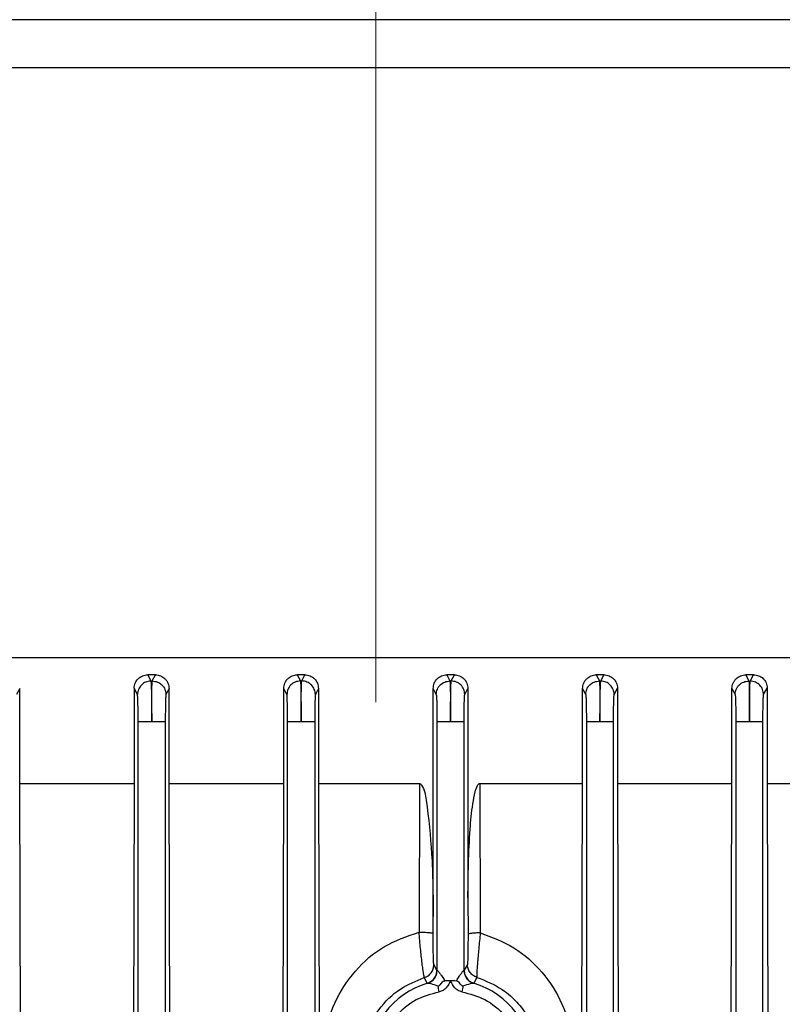
# Model space of a CAD drawing. Units: millimetres. Extents: x 5 to 415, y 5 to 292.
# Drawn here: x 251 to 256, y 145 to 152 of the extents above; entities that cross this region are included whole.
import ezdxf

# ---------------------------------------------------------------- set-up
doc = ezdxf.new("R2010")
doc.units = ezdxf.units.MM
doc.linetypes.add('CENTERX2', pattern=[20.32, 12.7, -2.54, 2.54, -2.54])
doc.styles.add('SLDTEXTSTYLE1', font='TXT', dxfattribs={"width": 0.75})
doc.dimstyles.new('SLDDIMSTYLE2', dxfattribs={"dimtxt": 3.5, "dimasz": 3.302, "dimexe": 0, "dimexo": 0.0625, "dimgap": 0.875, "dimtad": 2, "dimdec": 0, "dimlfac": 12, "dimrnd": 1e-09, "dimzin": 12, "dimdsep": 46, "dimtxsty": 'SLDTEXTSTYLE1', "dimsah": 1, "dimcen": 0.09, "dimadec": 0, "dimazin": 3, "dimtfac": 1, "dimtdec": 0, "dimtofl": 0, "dimtmove": 0, "dimatfit": 3, "dimfxl": 0, "dimfrac": 2, "dimtolj": 1, "dimtzin": 12, "dimarcsym": 0})

# ---------------------------------------------------------------- blocks, each defined once
blk = doc.blocks.new('_D_12')
at = {"color": 7, "linetype": 'Continuous', "lineweight": 18}
for p, q in [((214.0321, 132.1473), (214.0321, 177.4718)), ((253.1849, 175.7261), (253.1849, 177.4718)), ((214.0321, 176.4718), (253.1849, 176.4718))]:
    blk.add_line(p, q, dxfattribs=at)
for points in [[(214.0321, 176.4718), (217.3341, 175.9638), (217.3341, 176.9798)], [(253.1849, 176.4718), (249.8829, 176.9798), (249.8829, 175.9638)]]:
    blk.add_solid(points, dxfattribs=at)
at = {"color": 7, "linetype": 'Continuous', "lineweight": 18, "insert": (230.7626, 180.9835), "char_height": 3.5, "attachment_point": 1, "style": 'SLDTEXTSTYLE1'}
blk.add_mtext('470', dxfattribs=at)
blk = doc.blocks.new('_D_13')
at = {"color": 7, "linetype": 'Continuous', "lineweight": 18}
for p, q in [((253.1849, 175.7261), (253.1849, 177.4718)), ((296.4308, 144.5286), (296.4308, 177.4718)), ((296.4308, 176.4718), (253.1849, 176.4718))]:
    blk.add_line(p, q, dxfattribs=at)
for points in [[(253.1849, 176.4718), (256.4869, 175.9638), (256.4869, 176.9798)], [(296.4308, 176.4718), (293.1288, 176.9798), (293.1288, 175.9638)]]:
    blk.add_solid(points, dxfattribs=at)
at = {"color": 7, "linetype": 'Continuous', "lineweight": 18, "insert": (267.8733, 180.9835), "char_height": 3.5, "attachment_point": 1, "style": 'SLDTEXTSTYLE1'}
blk.add_mtext('519', dxfattribs=at)

msp = doc.modelspace()

# ---------------------------------------------------------------- linework, layer by layer
at = {"color": 7, "linetype": 'CENTERX2', "lineweight": 18}
msp.add_line((253.18494, 86.37087), (253.18494, 174.72613), dxfattribs=at)
at = {"color": 8, "linetype": 'Continuous', "lineweight": 25}
for p, q in [((260.4379, 151.51744), (245.93198, 151.51744)), ((260.55994, 151.22281), (245.80994, 151.22281))]:
    msp.add_line(p, q, dxfattribs=at)
at = {"color": 7, "linetype": 'Continuous', "lineweight": 25}
for p, q in [((251.78533, 147.49957), (251.80495, 147.46158)), ((251.83239, 147.49957), (251.78533, 147.49957)), ((251.81324, 147.46166), (251.83239, 147.49957)), ((252.70315, 147.49957), (252.72218, 147.46173)), ((252.74934, 147.49957), (252.70315, 147.49957)), ((252.73046, 147.46176), (252.74934, 147.49957)), ((253.62053, 147.49957), (253.63941, 147.46176)), ((253.66673, 147.49957), (253.62053, 147.49957)), ((253.64769, 147.46173), (253.66673, 147.49957)), ((254.53748, 147.49957), (254.55664, 147.46166)), ((254.58455, 147.49957), (254.53748, 147.49957)), ((254.56493, 147.46158), (254.58455, 147.49957)), ((255.45394, 147.49957), (255.47386, 147.46142)), ((255.5029, 147.49957), (255.45394, 147.49957)), ((255.48216, 147.46128), (255.5029, 147.49957)), ((250.99992, 147.41471), (250.98072, 147.3782)), ((250.99992, 146.8329), (250.99992, 147.41471)), ((251.70253, 147.41722), (251.70253, 146.8329)), ((251.72249, 147.37836), (251.70253, 147.41722)), ((251.80495, 147.46158), (251.81324, 147.46166)), ((251.91611, 147.41534), (251.89738, 147.37844)), ((251.91611, 146.8329), (251.91611, 147.41534)), ((252.62005, 146.8329), (252.62005, 147.4166)), ((252.63916, 147.37851), (252.62005, 147.4166)), ((252.72218, 147.46173), (252.73046, 147.46176)), ((252.83275, 147.41597), (252.81405, 147.37854)), ((252.83275, 147.41597), (252.83275, 146.8329)), ((253.53712, 146.01779), (253.53712, 147.41597)), ((253.55583, 147.37854), (253.53712, 147.41597)), ((253.63941, 147.46176), (253.64769, 147.46173)), ((253.73071, 147.37851), (253.74982, 147.4166)), ((253.74982, 147.4166), (253.74982, 146.13168)), ((254.45377, 146.8329), (254.45377, 147.41534)), ((254.47249, 147.37844), (254.45377, 147.41534)), ((254.55664, 147.46166), (254.56493, 147.46158)), ((254.64738, 147.37836), (254.66734, 147.41722)), ((254.66734, 147.41722), (254.66734, 146.8329)), ((255.36995, 146.8329), (255.36995, 147.41471)), ((255.36995, 147.41471), (255.38915, 147.3782)), ((255.47386, 147.46142), (255.48216, 147.46128)), ((255.56406, 147.37806), (255.58543, 147.41785)), ((255.58543, 147.41785), (255.58543, 146.8329)), ((251.72663, 136.7077), (251.72663, 147.21194)), ((251.89324, 147.21194), (251.89324, 136.7077)), ((252.6433, 144.30423), (252.6433, 147.21209)), ((252.80991, 147.21209), (252.80991, 144.31207)), ((253.55997, 147.21209), (253.55997, 145.68804)), ((253.72658, 145.68804), (253.72658, 147.21209)), ((254.47663, 147.21194), (254.47663, 144.31207)), ((254.64324, 144.31207), (254.64324, 147.21194)), ((255.3933, 147.21165), (255.3933, 144.31207)), ((255.55991, 144.31207), (255.55991, 147.21165)), ((251.00684, 144.45431), (250.99992, 146.8329)), ((250.99992, 146.8329), (251.70253, 146.8329)), ((251.70253, 146.8329), (251.69575, 144.45431)), ((251.92276, 144.45431), (251.91611, 146.8329)), ((251.91611, 146.8329), (252.62005, 146.8329)), ((252.61539, 145.14843), (252.62005, 146.8329)), ((252.83275, 146.8329), (252.83707, 145.26553)), ((252.83275, 146.8329), (253.45256, 146.8329)), ((253.45256, 146.8329), (253.45003, 145.92144)), ((253.82291, 146.8329), (253.8253, 145.91673)), ((253.82291, 146.8329), (254.45377, 146.8329)), ((254.44712, 144.45431), (254.45377, 146.8329)), ((254.66734, 146.8329), (254.67413, 144.45431)), ((254.66734, 146.8329), (255.36995, 146.8329)), ((255.36303, 144.45431), (255.36995, 146.8329)), ((255.58543, 146.8329), (255.5926, 144.45431)), ((255.58543, 146.8329), (256.28552, 146.8329)), ((253.74982, 146.13168), (253.75044, 145.90802)), ((253.53683, 145.91273), (253.53712, 146.01779)), ((253.55997, 145.68804), (253.54095, 145.72204)), ((253.74645, 145.72358), (253.72658, 145.68804)), ((253.55997, 145.68804), (253.56084, 145.68746)), ((253.7257, 145.68746), (253.72658, 145.68804)), ((253.50026, 145.60824), (253.48234, 145.64257)), ((253.50181, 145.60759), (253.50026, 145.60824)), ((253.78628, 145.60824), (253.78473, 145.60759)), ((253.80502, 145.64413), (253.78628, 145.60824))]:
    msp.add_line(p, q, dxfattribs=at)
for start, end in [(106.323824, 253.676176), (286.323824, 73.676176)]:
    msp.add_arc((253.64327, 145.12457), 0.50331, start, end, dxfattribs=at)
for points in [[(257.41091, 147.60374), (257.20182, 147.60374), (256.78362, 147.60374), (256.10744, 147.60374), (255.40419, 147.60374), (254.67717, 147.60374), (253.93496, 147.60374), (253.18494, 147.60374), (252.43492, 147.60374), (251.6927, 147.60374), (250.96569, 147.60374), (250.26244, 147.60374), (249.58626, 147.60374), (249.16806, 147.60374), (248.95896, 147.60374)], [(251.80994, 147.21194), (251.7992, 147.21194), (251.77773, 147.21194), (251.75048, 147.21194), (251.73111, 147.21194), (251.72812, 147.21194), (251.72663, 147.21194)], [(251.89324, 147.21194), (251.89175, 147.21194), (251.88877, 147.21194), (251.8694, 147.21194), (251.84215, 147.21194), (251.82068, 147.21194), (251.80994, 147.21194)], [(252.7266, 147.21209), (252.71587, 147.21209), (252.69439, 147.21209), (252.66714, 147.21209), (252.64777, 147.21209), (252.64479, 147.21209), (252.6433, 147.21209)], [(252.80991, 147.21209), (252.80842, 147.21209), (252.80544, 147.21209), (252.78607, 147.21209), (252.75882, 147.21209), (252.73734, 147.21209), (252.7266, 147.21209)], [(253.64327, 147.21209), (253.63253, 147.21209), (253.61106, 147.21209), (253.58381, 147.21209), (253.56444, 147.21209), (253.56146, 147.21209), (253.55997, 147.21209)], [(253.72658, 147.21209), (253.72509, 147.21209), (253.7221, 147.21209), (253.70273, 147.21209), (253.67548, 147.21209), (253.65401, 147.21209), (253.64327, 147.21209)], [(254.55994, 147.21194), (254.5492, 147.21194), (254.52773, 147.21194), (254.50048, 147.21194), (254.48111, 147.21194), (254.47812, 147.21194), (254.47663, 147.21194)], [(254.64324, 147.21194), (254.64175, 147.21194), (254.63877, 147.21194), (254.6194, 147.21194), (254.59215, 147.21194), (254.57068, 147.21194), (254.55994, 147.21194)], [(255.4766, 147.21165), (255.46587, 147.21165), (255.44439, 147.21165), (255.41714, 147.21165), (255.39777, 147.21165), (255.39479, 147.21165), (255.3933, 147.21165)], [(255.55991, 147.21165), (255.55842, 147.21165), (255.55544, 147.21165), (255.53607, 147.21165), (255.50882, 147.21165), (255.48734, 147.21165), (255.4766, 147.21165)], [(253.57311, 145.55563), (253.57212, 145.56168), (253.57015, 145.57378), (253.5684, 145.58454), (253.56753, 145.58992)], [(253.71902, 145.58992), (253.71814, 145.58454), (253.71639, 145.57378), (253.71442, 145.56168), (253.71343, 145.55563)]]:
    msp.add_open_spline(points, degree=3, dxfattribs=at)
for points, knots in [([(251.70253, 147.41722), (251.70284, 147.42268), (251.70347, 147.43364), (251.70855, 147.44936), (251.71626, 147.46384), (251.73027, 147.48032), (251.7533, 147.49582), (251.77464, 147.49832), (251.78533, 147.49957)], [0, 0, 0, 0, 0.1247369, 0.2506178, 0.3758406, 0.5006586, 0.7499856, 1, 1, 1, 1]), ([(251.83239, 147.49957), (251.84323, 147.49825), (251.86489, 147.49561), (251.88814, 147.47957), (251.90225, 147.46271), (251.91002, 147.44795), (251.91516, 147.43198), (251.91579, 147.42086), (251.91611, 147.41534)], [0, 0, 0, 0, 0.2494714, 0.4988855, 0.623575, 0.7491601, 0.8753127, 1, 1, 1, 1]), ([(252.62005, 147.4166), (252.62128, 147.42749), (252.62313, 147.44387), (252.63367, 147.46313), (252.64748, 147.47978), (252.67064, 147.49566), (252.69231, 147.49827), (252.70315, 147.49957)], [0, 0, 0, 0, 0.2499355, 0.375736, 0.5004134, 0.7499126, 1, 1, 1, 1]), ([(252.74934, 147.49957), (252.76023, 147.49824), (252.78201, 147.49557), (252.80965, 147.47649), (252.82893, 147.44884), (252.83148, 147.42694), (252.83275, 147.41597)], [0, 0, 0, 0, 0.249777, 0.4995797, 0.749132, 1, 1, 1, 1]), ([(253.53712, 147.41597), (253.53839, 147.42692), (253.54093, 147.44879), (253.56017, 147.47643), (253.58781, 147.49556), (253.60962, 147.49823), (253.62053, 147.49957)], [0, 0, 0, 0, 0.2503113, 0.4998657, 0.7496654, 1, 1, 1, 1]), ([(253.66673, 147.49957), (253.67755, 147.49827), (253.69918, 147.49568), (253.72233, 147.47983), (253.73617, 147.46319), (253.74673, 147.44392), (253.74859, 147.42752), (253.74982, 147.4166)], [0, 0, 0, 0, 0.24953379, 0.49901841, 0.62362803, 0.74948379, 1, 1, 1, 1]), ([(254.45377, 147.41534), (254.45408, 147.42086), (254.45472, 147.43197), (254.45985, 147.44794), (254.46761, 147.46269), (254.48171, 147.47955), (254.50496, 147.49561), (254.52664, 147.49825), (254.53748, 147.49957)], [0, 0, 0, 0, 0.1246117, 0.2507561, 0.3762118, 0.5009013, 0.750181, 1, 1, 1, 1]), ([(254.58455, 147.49957), (254.59522, 147.49832), (254.61655, 147.49583), (254.63958, 147.48034), (254.6536, 147.46386), (254.66132, 147.44938), (254.66641, 147.43365), (254.66703, 147.42268), (254.66734, 147.41722)], [0, 0, 0, 0, 0.2496941, 0.4991076, 0.6239101, 0.7492439, 0.8751598, 1, 1, 1, 1]), ([(255.36995, 147.41471), (255.37028, 147.42037), (255.37094, 147.43177), (255.37628, 147.44806), (255.38429, 147.46301), (255.39866, 147.4799), (255.42194, 147.49571), (255.44326, 147.49828), (255.45394, 147.49957)], [0, 0, 0, 0, 0.1241774, 0.2503848, 0.3752022, 0.5003749, 0.749894, 1, 1, 1, 1]), ([(255.5029, 147.49957), (255.51334, 147.49847), (255.53418, 147.49626), (255.55708, 147.48122), (255.57126, 147.46491), (255.57923, 147.45044), (255.58448, 147.43457), (255.58512, 147.42342), (255.58543, 147.41785)], [0, 0, 0, 0, 0.2503454, 0.5000302, 0.6260239, 0.7501508, 0.8752959, 1, 1, 1, 1]), ([(251.80495, 147.46158), (251.79412, 147.4602), (251.7725, 147.45746), (251.74526, 147.4382), (251.72645, 147.41074), (251.72381, 147.38915), (251.72249, 147.37836)], [0, 0, 0, 0, 0.2504361, 0.5001323, 0.7500733, 1, 1, 1, 1]), ([(251.80495, 147.46158), (251.80552, 147.45639), (251.80665, 147.44602), (251.80821, 147.38778), (251.80942, 147.30664), (251.80977, 147.24347), (251.80994, 147.21194)], [0, 0, 0, 0, 0.2500415, 0.5003322, 0.7506519, 1, 1, 1, 1]), ([(251.80994, 147.21194), (251.80989, 147.2436), (251.8098, 147.30694), (251.81048, 147.38797), (251.81165, 147.44565), (251.81271, 147.45633), (251.81324, 147.46166)], [0, 0, 0, 0, 0.2500833, 0.5003877, 0.7506788, 1, 1, 1, 1]), ([(251.81324, 147.46166), (251.82418, 147.46042), (251.84606, 147.45795), (251.86954, 147.44201), (251.88353, 147.42525), (251.89423, 147.40588), (251.89612, 147.38941), (251.89738, 147.37844)], [0, 0, 0, 0, 0.2496035, 0.4992224, 0.6243764, 0.749862, 1, 1, 1, 1]), ([(252.72218, 147.46173), (252.7113, 147.46042), (252.68956, 147.4578), (252.66212, 147.43857), (252.64316, 147.41104), (252.6405, 147.38935), (252.63916, 147.37851)], [0, 0, 0, 0, 0.2504434, 0.5001343, 0.7500745, 1, 1, 1, 1]), ([(252.72218, 147.46173), (252.72274, 147.45639), (252.72384, 147.44568), (252.72527, 147.38801), (252.72631, 147.30703), (252.72651, 147.24373), (252.7266, 147.21209)], [0, 0, 0, 0, 0.2492939, 0.4995563, 0.7498909, 1, 1, 1, 1]), ([(252.7266, 147.21209), (252.72663, 147.24373), (252.72668, 147.30704), (252.72754, 147.38802), (252.72884, 147.4457), (252.72992, 147.45641), (252.73046, 147.46176)], [0, 0, 0, 0, 0.2501113, 0.5004446, 0.7507046, 1, 1, 1, 1]), ([(252.81405, 147.37854), (252.81271, 147.38941), (252.81004, 147.41116), (252.79398, 147.43438), (252.77718, 147.44819), (252.75782, 147.45873), (252.7414, 147.46055), (252.73046, 147.46176)], [0, 0, 0, 0, 0.2496077, 0.4992303, 0.6243854, 0.7498665, 1, 1, 1, 1]), ([(253.55583, 147.37854), (253.55708, 147.38946), (253.55896, 147.40586), (253.56957, 147.42517), (253.58345, 147.4419), (253.60675, 147.45787), (253.62853, 147.46046), (253.63941, 147.46176)], [0, 0, 0, 0, 0.2501335, 0.3756146, 0.5007697, 0.7503923, 1, 1, 1, 1]), ([(253.63941, 147.46176), (253.63996, 147.45655), (253.64104, 147.44613), (253.64234, 147.38786), (253.64318, 147.30675), (253.64324, 147.2436), (253.64327, 147.21209)], [0, 0, 0, 0, 0.2499906, 0.5002367, 0.7506068, 1, 1, 1, 1]), ([(253.64327, 147.21209), (253.64337, 147.24373), (253.64357, 147.30703), (253.6446, 147.38801), (253.64603, 147.44568), (253.64714, 147.45639), (253.64769, 147.46173)], [0, 0, 0, 0, 0.2501091, 0.5004437, 0.7507061, 1, 1, 1, 1]), ([(253.73071, 147.37851), (253.72938, 147.38935), (253.72671, 147.41104), (253.70775, 147.43857), (253.68031, 147.4578), (253.65858, 147.46042), (253.64769, 147.46173)], [0, 0, 0, 0, 0.2499255, 0.4998657, 0.7495566, 1, 1, 1, 1]), ([(254.47249, 147.37844), (254.47376, 147.38941), (254.47565, 147.40588), (254.48635, 147.42525), (254.50034, 147.44201), (254.52381, 147.45795), (254.5457, 147.46042), (254.55664, 147.46166)], [0, 0, 0, 0, 0.250138, 0.3756236, 0.5007776, 0.7503965, 1, 1, 1, 1]), ([(254.55664, 147.46166), (254.55717, 147.45647), (254.55824, 147.44607), (254.5594, 147.38781), (254.56006, 147.30665), (254.55998, 147.24347), (254.55994, 147.21194)], [0, 0, 0, 0, 0.2500448, 0.5003303, 0.7506446, 1, 1, 1, 1]), ([(254.55994, 147.21194), (254.56011, 147.2436), (254.56045, 147.30693), (254.56167, 147.38795), (254.56323, 147.4456), (254.56436, 147.45626), (254.56493, 147.46158)], [0, 0, 0, 0, 0.2500772, 0.5003858, 0.7506836, 1, 1, 1, 1]), ([(254.64738, 147.37836), (254.64606, 147.38915), (254.64342, 147.41074), (254.62461, 147.4382), (254.59738, 147.45746), (254.57575, 147.4602), (254.56493, 147.46158)], [0, 0, 0, 0, 0.24992668, 0.49986775, 0.74956391, 1, 1, 1, 1]), ([(255.38915, 147.3782), (255.39042, 147.38922), (255.39234, 147.40576), (255.40312, 147.42519), (255.41722, 147.44199), (255.44087, 147.4579), (255.46287, 147.46025), (255.47386, 147.46142)], [0, 0, 0, 0, 0.2501427, 0.3756327, 0.5007856, 0.7504008, 1, 1, 1, 1]), ([(255.47386, 147.46142), (255.47438, 147.45627), (255.47542, 147.44596), (255.47646, 147.3877), (255.47694, 147.30646), (255.47672, 147.24321), (255.4766, 147.21165)], [0, 0, 0, 0, 0.2500532, 0.5003395, 0.7506487, 1, 1, 1, 1]), ([(255.4766, 147.21165), (255.47685, 147.24334), (255.47733, 147.30675), (255.47873, 147.38782), (255.48043, 147.44545), (255.48159, 147.45601), (255.48216, 147.46128)], [0, 0, 0, 0, 0.2500715, 0.500379, 0.750682, 1, 1, 1, 1]), ([(255.56406, 147.37806), (255.56275, 147.38881), (255.56013, 147.41031), (255.54148, 147.43769), (255.51445, 147.45698), (255.49294, 147.45985), (255.48216, 147.46128)], [0, 0, 0, 0, 0.2499279, 0.4998698, 0.7495711, 1, 1, 1, 1]), ([(251.72663, 147.21194), (251.72657, 147.23296), (251.72644, 147.27507), (251.7255, 147.32917), (251.72414, 147.36799), (251.72304, 147.3749), (251.72249, 147.37836)], [0, 0, 0, 0, 0.24933565, 0.49964315, 0.74993609, 1, 1, 1, 1]), ([(251.89738, 147.37844), (251.89684, 147.37488), (251.89574, 147.36776), (251.89438, 147.3293), (251.89343, 147.27528), (251.89331, 147.23305), (251.89324, 147.21194)], [0, 0, 0, 0, 0.2493359, 0.4996393, 0.7499403, 1, 1, 1, 1]), ([(252.6433, 147.21209), (252.64324, 147.23318), (252.64311, 147.27538), (252.64217, 147.32937), (252.6408, 147.36782), (252.63971, 147.37495), (252.63916, 147.37851)], [0, 0, 0, 0, 0.2500901, 0.5004143, 0.7506835, 1, 1, 1, 1]), ([(252.81405, 147.37854), (252.8135, 147.37498), (252.81241, 147.36783), (252.81104, 147.32938), (252.8101, 147.27539), (252.80997, 147.23318), (252.80991, 147.21209)], [0, 0, 0, 0, 0.24931547, 0.49958562, 0.74991144, 1, 1, 1, 1]), ([(253.55583, 147.37854), (253.55638, 147.37507), (253.55747, 147.36812), (253.55884, 147.32927), (253.55977, 147.2752), (253.5599, 147.2331), (253.55997, 147.21209)], [0, 0, 0, 0, 0.2500108, 0.5002669, 0.7506293, 1, 1, 1, 1]), ([(253.72658, 147.21209), (253.72664, 147.23318), (253.72676, 147.27538), (253.72771, 147.32937), (253.72907, 147.36782), (253.73017, 147.37495), (253.73071, 147.37851)], [0, 0, 0, 0, 0.25009009, 0.50041432, 0.75068353, 1, 1, 1, 1]), ([(254.47249, 147.37844), (254.47304, 147.37498), (254.47414, 147.36804), (254.4755, 147.32919), (254.47644, 147.27508), (254.47657, 147.23296), (254.47663, 147.21194)], [0, 0, 0, 0, 0.2500596, 0.5003573, 0.750668, 1, 1, 1, 1]), ([(254.64324, 147.21194), (254.64331, 147.23305), (254.64343, 147.27527), (254.64438, 147.32928), (254.64574, 147.36771), (254.64684, 147.37481), (254.64738, 147.37836)], [0, 0, 0, 0, 0.2500647, 0.5003612, 0.7506614, 1, 1, 1, 1]), ([(255.38915, 147.3782), (255.3897, 147.37476), (255.3908, 147.36788), (255.39217, 147.32903), (255.3931, 147.27487), (255.39323, 147.23269), (255.3933, 147.21165)], [0, 0, 0, 0, 0.2500595, 0.500359, 0.75067, 1, 1, 1, 1]), ([(255.55991, 147.21165), (255.55997, 147.23277), (255.5601, 147.27505), (255.56104, 147.3291), (255.56241, 147.36752), (255.56351, 147.37455), (255.56406, 147.37806)], [0, 0, 0, 0, 0.2500683, 0.5003633, 0.750663, 1, 1, 1, 1]), ([(253.45256, 146.8329), (253.45371, 146.83276), (253.45617, 146.83246), (253.46126, 146.82918), (253.48317, 146.79912), (253.50588, 146.65038), (253.53351, 146.38568), (253.53586, 146.14655), (253.53712, 146.01779)], [0, 0, 0, 0, 0.0041742, 0.0088912, 0.0213665, 0.1371733, 0.5354191, 1, 1, 1, 1]), ([(253.74982, 146.13168), (253.75165, 146.27213), (253.75416, 146.46459), (253.77473, 146.68137), (253.79078, 146.7706), (253.80274, 146.81188), (253.81327, 146.82833), (253.81838, 146.83189), (253.821, 146.83278), (253.82228, 146.83286), (253.82291, 146.8329)], [0, 0, 0, 0, 0.5902901, 0.8088331, 0.9141171, 0.9715147, 0.9884087, 0.9945957, 0.9973477, 1, 1, 1, 1]), ([(253.2472, 144.45431), (253.18403, 144.49978), (253.05677, 144.59138), (252.92813, 144.79337), (252.85746, 145.0212), (252.85635, 145.26089), (252.92228, 145.49043), (253.05086, 145.68886), (253.22976, 145.84527), (253.37686, 145.89613), (253.45003, 145.92144)], [0, 0, 0, 0, 0.1235728, 0.2489421, 0.375047, 0.5018179, 0.6282007, 0.7534694, 0.8773693, 1, 1, 1, 1]), ([(253.48234, 145.64257), (253.48182, 145.64447), (253.48078, 145.64826), (253.47764, 145.66719), (253.47358, 145.69488), (253.46882, 145.73085), (253.4638, 145.77327), (253.45712, 145.83609), (253.45286, 145.88733), (253.45003, 145.92144)], [0, 0, 0, 0, 0.1264489, 0.2526549, 0.3783084, 0.50348, 0.6281263, 0.7524723, 1, 1, 1, 1]), ([(253.45003, 145.92144), (253.46106, 145.92131), (253.48311, 145.92107), (253.50717, 145.9194), (253.52169, 145.91765), (253.53296, 145.91561), (253.53529, 145.91388), (253.53683, 145.91273)], [0, 0, 0, 0, 0.2495993, 0.499214, 0.6243666, 0.7498569, 1, 1, 1, 1]), ([(253.54095, 145.72204), (253.54065, 145.72328), (253.54005, 145.72579), (253.53921, 145.73889), (253.53845, 145.75788), (253.5376, 145.79075), (253.53685, 145.8432), (253.53684, 145.88955), (253.53683, 145.91273)], [0, 0, 0, 0, 0.1246757, 0.2505905, 0.3750162, 0.5012417, 0.7505849, 1, 1, 1, 1]), ([(253.75044, 145.90802), (253.75044, 145.8855), (253.75044, 145.8516), (253.75, 145.80978), (253.74952, 145.78155), (253.7489, 145.75762), (253.74815, 145.73948), (253.74733, 145.72711), (253.74675, 145.72476), (253.74645, 145.72358)], [0, 0, 0, 0, 0.2493622, 0.3752571, 0.4994477, 0.6252402, 0.7497247, 0.8745904, 1, 1, 1, 1]), ([(253.8253, 145.91673), (253.81542, 145.91649), (253.79569, 145.916), (253.77144, 145.91394), (253.75455, 145.91119), (253.75181, 145.90908), (253.75044, 145.90802)], [0, 0, 0, 0, 0.2503244, 0.5000988, 0.7500539, 1, 1, 1, 1]), ([(253.8253, 145.91673), (253.82234, 145.88369), (253.81789, 145.83398), (253.81234, 145.77284), (253.80872, 145.73137), (253.8059, 145.69615), (253.80424, 145.66896), (253.80383, 145.65033), (253.80462, 145.64619), (253.80502, 145.64413)], [0, 0, 0, 0, 0.2467838, 0.3712659, 0.4963964, 0.6222533, 0.7483011, 0.8743329, 1, 1, 1, 1]), ([(253.8253, 145.91673), (253.89672, 145.89015), (254.04027, 145.83673), (254.21264, 145.6806), (254.33685, 145.48441), (254.40115, 145.25725), (254.39888, 145.01879), (254.3285, 144.79139), (254.19902, 144.59056), (254.0724, 144.49955), (254.00945, 144.45431)], [0, 0, 0, 0, 0.12267538, 0.24655387, 0.3717958, 0.49806356, 0.62479201, 0.75110604, 0.87627347, 1, 1, 1, 1]), ([(253.48234, 145.64257), (253.49052, 145.64597), (253.50686, 145.65277), (253.52569, 145.67197), (253.53839, 145.69565), (253.5401, 145.71324), (253.54095, 145.72204)], [0, 0, 0, 0, 0.2501972, 0.5000605, 0.7500325, 1, 1, 1, 1]), ([(253.80502, 145.64413), (253.79686, 145.64754), (253.78054, 145.65437), (253.76169, 145.67352), (253.74898, 145.69719), (253.7473, 145.71478), (253.74645, 145.72358)], [0, 0, 0, 0, 0.2500714, 0.5, 0.7499286, 1, 1, 1, 1]), ([(253.50026, 145.60824), (253.50952, 145.61209), (253.52804, 145.61979), (253.54695, 145.64108), (253.55795, 145.66455), (253.55929, 145.68021), (253.55997, 145.68804)], [0, 0, 0, 0, 0.2798445, 0.5594212, 0.7796875, 1, 1, 1, 1]), ([(253.50181, 145.60759), (253.51001, 145.61095), (253.52641, 145.61765), (253.54544, 145.63687), (253.55828, 145.66076), (253.55999, 145.67856), (253.56084, 145.68746)], [0, 0, 0, 0, 0.2500744, 0.5, 0.7499256, 1, 1, 1, 1]), ([(253.56084, 145.68746), (253.5615, 145.68715), (253.56286, 145.68651), (253.5681, 145.68105), (253.57764, 145.66886), (253.59193, 145.64845), (253.60206, 145.63246), (253.6076, 145.62372)], [0, 0, 0, 0, 0.0997326, 0.2055717, 0.4483424, 0.6985256, 1, 1, 1, 1]), ([(253.67894, 145.62372), (253.68448, 145.63246), (253.69461, 145.64845), (253.70891, 145.66885), (253.71845, 145.68105), (253.72368, 145.68651), (253.72504, 145.68715), (253.7257, 145.68746)], [0, 0, 0, 0, 0.3014501, 0.5516565, 0.7944166, 0.9002584, 1, 1, 1, 1]), ([(253.7257, 145.68746), (253.72655, 145.67856), (253.72826, 145.66076), (253.7411, 145.63687), (253.76013, 145.61765), (253.77653, 145.61095), (253.78473, 145.60759)], [0, 0, 0, 0, 0.2500743, 0.5, 0.7499257, 1, 1, 1, 1]), ([(253.72658, 145.68804), (253.72765, 145.67808), (253.72979, 145.65816), (253.74489, 145.63401), (253.7643, 145.61682), (253.77896, 145.6111), (253.78628, 145.60824)], [0, 0, 0, 0, 0.2798445, 0.5594212, 0.7796875, 1, 1, 1, 1]), ([(253.47838, 144.59904), (253.47237, 144.60103), (253.41747, 144.61922), (253.31375, 144.67413), (253.19191, 144.79518), (253.11307, 144.95269), (253.08755, 145.12591), (253.11591, 145.29636), (253.1988, 145.45394), (253.32481, 145.57842), (253.4325, 145.62227), (253.48234, 145.64257)], [0, 0, 0, 0, 0.0137085, 0.125275, 0.250184, 0.3798154, 0.5003643, 0.6257961, 0.7509412, 0.8847513, 1, 1, 1, 1]), ([(253.56753, 145.58992), (253.55211, 145.5949), (253.53046, 145.60189), (253.50895, 145.60716), (253.50409, 145.60746), (253.50181, 145.60759)], [0, 0, 0, 0, 0.5676435, 0.7972779, 1, 1, 1, 1]), ([(253.56753, 145.58992), (253.5724, 145.5931), (253.58119, 145.59883), (253.59005, 145.61038), (253.59653, 145.61866), (253.60259, 145.6229), (253.60594, 145.62345), (253.6076, 145.62372)], [0, 0, 0, 0, 0.3230395, 0.5826342, 0.7958652, 0.8985943, 1, 1, 1, 1]), ([(253.64327, 145.62457), (253.64327, 145.62456), (253.64326, 145.62454), (253.64322, 145.62446), (253.64309, 145.6242), (253.64262, 145.62323), (253.64079, 145.61945), (253.6372, 145.612), (253.63008, 145.59765), (253.61822, 145.57969), (253.59812, 145.56252), (253.58144, 145.55793), (253.57311, 145.55563)], [0, 0, 0, 0, 0.0002681, 0.0007708, 0.0024804, 0.0087156, 0.0324509, 0.1249803, 0.2502258, 0.5000634, 0.7501515, 1, 1, 1, 1]), ([(253.6076, 145.62372), (253.60768, 145.62372), (253.60842, 145.62374), (253.61389, 145.62395), (253.62553, 145.62439), (253.637, 145.62451), (253.64327, 145.62457)], [0, 0, 0, 0, 0.0068, 0.0665274, 0.4900875, 1, 1, 1, 1]), ([(253.64327, 145.62457), (253.64911, 145.62453), (253.66144, 145.62444), (253.6729, 145.62397), (253.67894, 145.62372)], [0, 0, 0, 0, 0.47325738, 1, 1, 1, 1]), ([(253.71343, 145.55563), (253.70512, 145.55794), (253.68849, 145.56257), (253.66195, 145.58501), (253.65104, 145.60881), (253.64349, 145.62414), (253.64327, 145.62457)], [0, 0, 0, 0, 0.2498379, 0.5002295, 0.9858146, 1, 1, 1, 1]), ([(253.67894, 145.62372), (253.6806, 145.62344), (253.68395, 145.62289), (253.69001, 145.61867), (253.69359, 145.61408), (253.696, 145.61098), (253.69611, 145.61083), (253.69899, 145.60711), (253.70552, 145.59871), (253.71415, 145.5931), (253.71902, 145.58992)], [0, 0, 0, 0, 0.1013712, 0.2041017, 0.4172954, 0.417686, 0.4204823, 0.4280011, 0.6768819, 1, 1, 1, 1]), ([(253.78473, 145.60759), (253.78245, 145.60746), (253.77759, 145.60716), (253.75608, 145.60189), (253.73443, 145.5949), (253.71902, 145.58992)], [0, 0, 0, 0, 0.2027221, 0.4323565, 1, 1, 1, 1]), ([(253.80502, 145.64413), (253.85911, 145.62262), (253.93325, 145.59313), (254.02321, 145.52148), (254.10203, 145.43734), (254.17465, 145.3022), (254.20548, 145.12923), (254.17995, 144.95246), (254.09885, 144.79342), (253.97204, 144.66464), (253.86339, 144.61982), (253.80903, 144.5974)], [0, 0, 0, 0, 0.1252471, 0.171702, 0.2515988, 0.3775931, 0.5028076, 0.6256862, 0.7513774, 0.8756198, 1, 1, 1, 1]), ([(253.57311, 144.69351), (253.52491, 144.70637), (253.42534, 144.73294), (253.30326, 144.836), (253.22415, 144.97224), (253.19801, 145.12457), (253.22415, 145.2769), (253.30326, 145.41314), (253.42534, 145.5162), (253.52491, 145.54277), (253.57311, 145.55563)], [0, 0, 0, 0, 0.12103834, 0.25, 0.37896166, 0.5, 0.62103834, 0.75, 0.87896166, 1, 1, 1, 1]), ([(253.71343, 145.55563), (253.76164, 145.54277), (253.8612, 145.5162), (253.98329, 145.41314), (254.0624, 145.2769), (254.08853, 145.12457), (254.0624, 144.97224), (253.98329, 144.836), (253.8612, 144.73294), (253.76164, 144.70637), (253.71343, 144.69351)], [0, 0, 0, 0, 0.1210383, 0.25, 0.3789617, 0.5, 0.6210383, 0.75, 0.8789617, 1, 1, 1, 1])]:
    msp.add_open_spline(points, degree=3, knots=knots, dxfattribs=at)

# ---------------------------------------------------------------- dimensions: what is measured, and where the dimension line sits
at = {"color": 7, "linetype": 'Continuous', "lineweight": 18}
for p1, picture, middle in [((214.03213, 131.14728), '_D_12', (234.64179, 176.4718)), ((296.43077, 143.52863), '_D_13', (271.75246, 176.4718))]:
    dim = msp.add_linear_dim(base=(253.18494, 176.4718), p1=p1, p2=(253.18494, 174.72613), dimstyle='SLDDIMSTYLE2', dxfattribs=at)
    dim.commit()
    dim.dimension.update_dxf_attribs({"geometry": picture, "text_midpoint": middle, "dimtype": 160})

doc.saveas('drawing.dxf')
